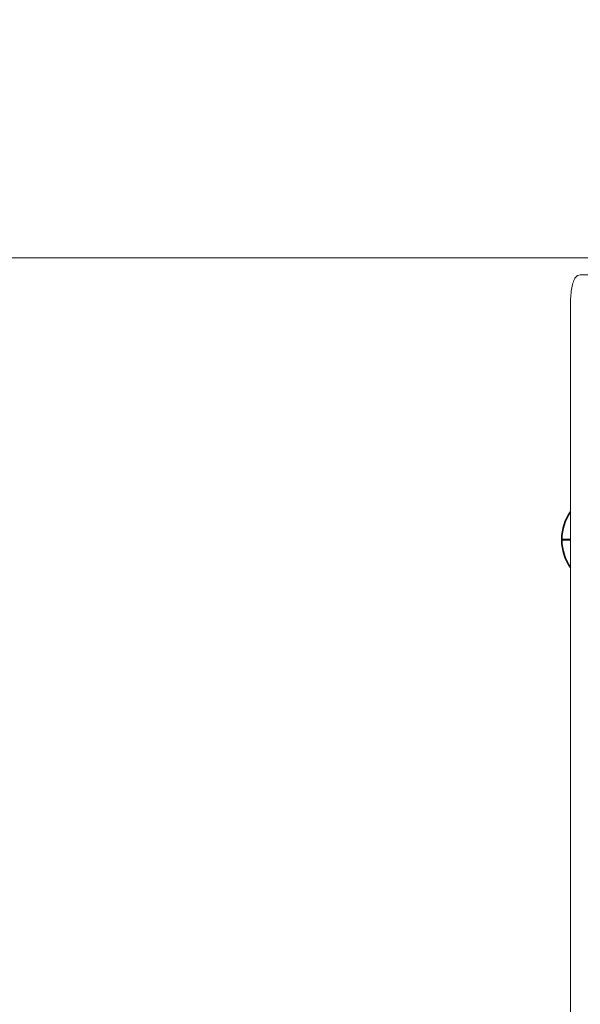
# Model space of a CAD drawing. Units: millimetres. Extents: x 2750 to 31199, y -1491 to 19404.
# Drawn here: x 8782 to 9280, y 7790 to 8664 of the extents above; entities that cross this region are included whole.
import ezdxf

# ---------------------------------------------------------------- set-up
doc = ezdxf.new("R2010")
doc.units = ezdxf.units.MM
doc.header["$LTSCALE"] = 80
doc.layers.add('Fall Zone', color=5, linetype='Continuous', lineweight=20, true_color=0x0000ff)
doc.layers.add('Visible (ISO)', color=7, linetype='Continuous', lineweight=18)
doc.layers.add('Visible Narrow (ISO)', color=7, linetype='Continuous', lineweight=35)

msp = doc.modelspace()

# ---------------------------------------------------------------- linework, layer by layer
at = {"layer": 'Fall Zone'}
msp.add_arc((10019.76, 8430.05), 2600, 90, 180, dxfattribs=at)
at = {"layer": 'Visible (ISO)'}
for p, q in [((8036.48, 8452.55), (10032.26, 8452.55)), ((10032.26, 8452.55), (8036.48, 8452.55)), ((10005.94, 8437.55), (9279.82, 8437.55)), ((9271.13, 8412.55), (9271.13, 7292.55)), ((9263.36, 8203.06), (9271.13, 8203.06)), ((9271.13, 8202.03), (9263.36, 8202.03)), ((9263.67, 8202.55), (9271.13, 8202.55))]:
    msp.add_line(p, q, dxfattribs=at)
msp.add_open_spline([(9271.13, 8412.55), (9271.13, 8414.93), (9271.22, 8417.32), (9271.61, 8421.88), (9271.89, 8424.05), (9272.64, 8428.02), (9273.1, 8429.8), (9274.2, 8432.91), (9274.82, 8434.22), (9276.16, 8435.9), (9276.68, 8436.42), (9278.05, 8437.25), (9278.92, 8437.55), (9279.82, 8437.55)], degree=3, knots=[1.570796, 1.570796, 1.570796, 1.570796, 1.884956, 1.884956, 2.199115, 2.199115, 2.513274, 2.513274, 2.827433, 2.827433, 2.984513, 2.984513, 3.141593, 3.141593, 3.141593, 3.141593], dxfattribs=at)
at = {"layer": 'Visible Narrow (ISO)'}
for p, q in [((9263.36, 8203.06), (9263.67, 8202.55)), ((9263.67, 8202.55), (9263.36, 8202.03))]:
    msp.add_line(p, q, dxfattribs=at)
for start_param, end_param in [(2.552298, 3.130031), (3.153154, 3.730888)]:
    msp.add_ellipse((9309.43, 8202.55), major_axis=(46.07, 0), ratio=0.965926, start_param=start_param, end_param=end_param, dxfattribs=at)

doc.saveas('drawing.dxf')
